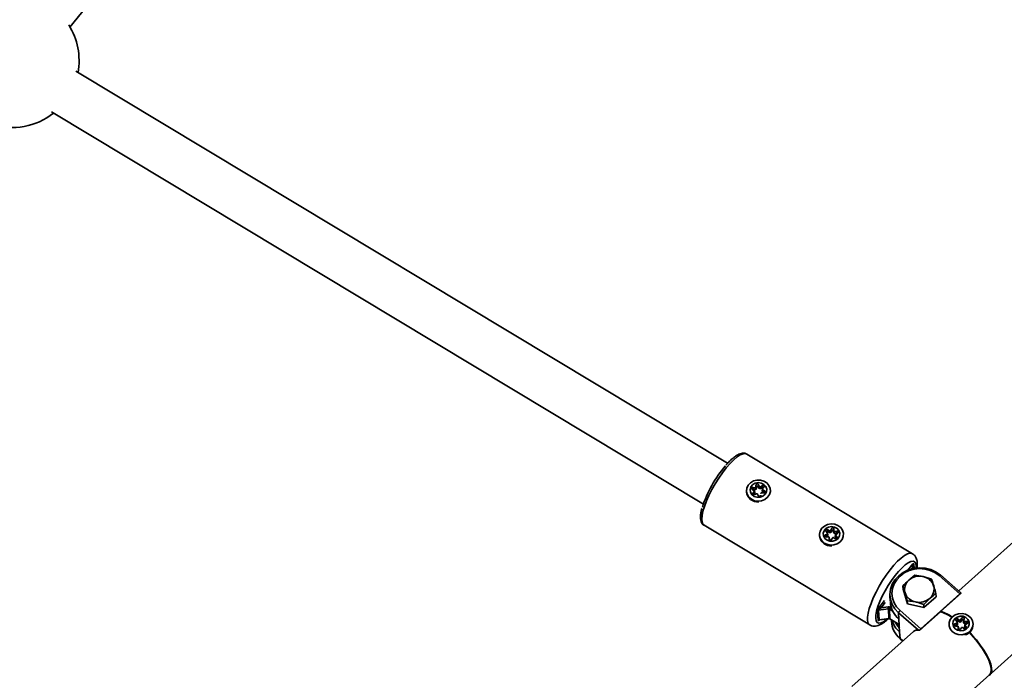
# Model space of a CAD drawing. Units: millimetres. Extents: x -7496 to 4839, y -3372 to 12109.
# Drawn here: x 1599 to 1931, y 6136 to 6358 of the extents above; entities that cross this region are included whole.
import ezdxf

# ---------------------------------------------------------------- set-up
doc = ezdxf.new("R2010")
doc.units = ezdxf.units.MM
doc.layers.add('Toestel 2D', color=7, linetype='Continuous', lineweight=20)

# ---------------------------------------------------------------- blocks, each defined once
blk = doc.blocks.new('SPK-16134')
at = {"layer": 'Toestel 2D', "linetype": 'Continuous', "lineweight": 35, "ltscale": 50}
for p, q in [((1615.85, 6355.95), (1708.29, 6470.91)), ((1837.7, 6208.84), (1617.84, 6341.04)), ((1609.59, 6327.33), (1829.5, 6195.1)), ((1900.03, 6178.36), (1844.15, 6211.97)), ((1847.25, 6201.45), (1847.26, 6200.87)), ((1847.25, 6201.45), (1847.43, 6200.91)), ((1847.26, 6200.87), (1847.42, 6200.34)), ((1847.42, 6200.34), (1847.43, 6200.91)), ((1848.11, 6201.61), (1848, 6201.01)), ((1848, 6201.01), (1848.25, 6200.5)), ((1848.35, 6201.07), (1848.11, 6201.61)), ((1848.35, 6201.07), (1848.25, 6200.5)), ((1849.3, 6201.27), (1848.76, 6200.95)), ((1848.76, 6200.95), (1848.86, 6200.33)), ((1849.3, 6201.27), (1849.41, 6200.61)), ((1844.04, 6199.42), (1844.05, 6199.24)), ((1846.02, 6199.97), (1846.57, 6199.67)), ((1846.66, 6199.29), (1846.27, 6198.87)), ((1846.27, 6198.87), (1846.4, 6198.31)), ((1846.93, 6200.61), (1846.3, 6200.7)), ((1846.3, 6200.7), (1846.31, 6200.03)), ((1846.31, 6200.03), (1846.94, 6199.96)), ((1846.45, 6198.29), (1846.8, 6198.7)), ((1846.66, 6199.29), (1846.8, 6198.7)), ((1846.86, 6199.04), (1846.7, 6199.52)), ((1846.84, 6198.3), (1847.39, 6198.56)), ((1846.93, 6200.61), (1846.94, 6199.96)), ((1847.8, 6198.44), (1848.04, 6197.95)), ((1848.86, 6200.33), (1849.41, 6200.61)), ((1849.22, 6198.91), (1849.85, 6198.87)), ((1849.44, 6200.11), (1849.33, 6199.61)), ((1849.49, 6200.22), (1849.88, 6200.7)), ((1849.58, 6199.85), (1849.54, 6199.22)), ((1849.54, 6199.22), (1850.08, 6198.94)), ((1850.13, 6199.6), (1849.58, 6199.85)), ((1850.13, 6199.6), (1850.08, 6198.94)), ((1852.14, 6199.68), (1852.13, 6199.86)), ((1829.72, 6187.97), (1885.61, 6154.37)), ((1868.69, 6184.6), (1868.7, 6184.42)), ((1871.23, 6184.98), (1870.68, 6184.72)), ((1870.68, 6184.72), (1870.78, 6184.06)), ((1870.78, 6184.06), (1871.33, 6184.35)), ((1870.92, 6185.82), (1871.31, 6185.36)), ((1871.23, 6184.98), (1871.33, 6184.35)), ((1871.52, 6184.79), (1871.36, 6185.27)), ((1871.49, 6186.41), (1871.45, 6185.75)), ((1871.45, 6185.75), (1872, 6185.48)), ((1872.04, 6186.11), (1871.49, 6186.41)), ((1872.04, 6186.11), (1872, 6185.48)), ((1872.69, 6186.79), (1872.45, 6186.24)), ((1872.45, 6186.24), (1872.61, 6185.67)), ((1872.61, 6185.67), (1872.85, 6186.19)), ((1872.69, 6186.79), (1872.85, 6186.19)), ((1873.54, 6186.65), (1873.43, 6186.1)), ((1873.43, 6186.1), (1873.44, 6185.54)), ((1873.55, 6186.06), (1873.44, 6185.54)), ((1873.55, 6186.06), (1873.54, 6186.65)), ((1874.5, 6185.93), (1873.87, 6185.82)), ((1873.87, 6185.82), (1873.92, 6185.17)), ((1873.92, 6185.17), (1874.55, 6185.25)), ((1874.1, 6184.71), (1873.99, 6184.21)), ((1874.15, 6184.51), (1874.07, 6183.91)), ((1874.54, 6184.1), (1874.15, 6184.51)), ((1874.23, 6184.89), (1874.78, 6185.2)), ((1874.5, 6185.93), (1874.55, 6185.25)), ((1876.79, 6184.86), (1876.78, 6185.04)), ((1870.96, 6183.99), (1871.59, 6184.05)), ((1871.92, 6183.8), (1871.91, 6183.27)), ((1871.91, 6183.27), (1871.97, 6183.1)), ((1871.92, 6183.8), (1872.08, 6183.28)), ((1872.09, 6182.98), (1872.08, 6183.28)), ((1872.77, 6183.13), (1873.01, 6183.63)), ((1873.42, 6183.76), (1873.97, 6183.51)), ((1874.07, 6183.91), (1874.4, 6183.53)), ((1874.54, 6184.1), (1874.47, 6183.58)), ((1935.29, 6183.39), (1915.63, 6165.8)), ((1898.53, 6172.86), (1899.68, 6174.35)), ((1900.69, 6173.46), (1900.4, 6174.54)), ((1900.48, 6174.88), (1900.52, 6174.08)), ((1900.89, 6171.08), (1898.83, 6169.46)), ((1900.11, 6173.87), (1899.6, 6173.21)), ((1900.24, 6173.37), (1900.11, 6173.87)), ((1916.07, 6164.79), (1909.01, 6170.98)), ((1916.37, 6165.15), (1909.49, 6171.18)), ((1906.46, 6169.82), (1903.66, 6170.66)), ((1896.86, 6166.35), (1896.8, 6167.43)), ((1896.86, 6166.35), (1898.34, 6161.43)), ((1902.9, 6153.02), (1916.07, 6164.79)), ((1908, 6163.83), (1907.94, 6164.9)), ((1909.53, 6158.84), (1916.42, 6165.01)), ((1889.02, 6160.59), (1890.59, 6162.61)), ((1890.83, 6161.9), (1889.44, 6160.11)), ((1892.46, 6164.22), (1892.57, 6162.31)), ((1898.34, 6161.43), (1898.28, 6162.51)), ((1898.28, 6162.51), (1901.06, 6162.08)), ((1898.34, 6161.43), (1903.91, 6160.17)), ((1903.86, 6161.24), (1905.89, 6163.28)), ((1903.91, 6160.17), (1903.86, 6161.24)), ((1903.91, 6160.17), (1908, 6163.83)), ((1926.56, 6138.01), (1953.95, 6162.51)), ((1888.45, 6155.88), (1888.27, 6159.13)), ((1891.9, 6159.74), (1888.62, 6159.32)), ((1888.62, 6159.32), (1888.8, 6156.07)), ((1889.44, 6160.11), (1891.82, 6160.41)), ((1892.08, 6156.49), (1891.9, 6159.74)), ((1892.25, 6159.67), (1892.43, 6156.41)), ((1893.4, 6158.98), (1892.25, 6159.67)), ((1892.52, 6160.27), (1892.98, 6160)), ((1902.1, 6152.54), (1895.37, 6158.43)), ((1895.37, 6158.43), (1895.48, 6156.29)), ((1895.84, 6159.2), (1902.9, 6153.02)), ((1902.56, 6152.61), (1909.46, 6158.78)), ((1909.52, 6158.91), (1909.45, 6158.85)), ((1909.46, 6158.78), (1909.45, 6158.85)), ((1888.8, 6156.07), (1892.08, 6156.49)), ((1888.9, 6156.02), (1892.08, 6156.43)), ((1892.43, 6156.41), (1895.58, 6154.52)), ((1892.45, 6156.35), (1895.58, 6154.47)), ((1892.9, 6156.08), (1892.93, 6155.56)), ((1895.48, 6156.29), (1895.72, 6151.92)), ((1912.4, 6154.4), (1912.4, 6154.24)), ((1914.95, 6154.93), (1914.37, 6154.73)), ((1914.37, 6154.73), (1914.45, 6154.06)), ((1914.45, 6154.06), (1915.03, 6154.3)), ((1914.75, 6155.8), (1915.08, 6155.3)), ((1914.95, 6154.93), (1915.03, 6154.3)), ((1915.27, 6154.75), (1915.11, 6155.24)), ((1915.39, 6156.33), (1915.34, 6155.68)), ((1915.34, 6155.68), (1915.85, 6155.35)), ((1915.9, 6155.98), (1915.39, 6156.33)), ((1915.9, 6155.98), (1915.85, 6155.35)), ((1916.63, 6156.58), (1916.33, 6156.06)), ((1916.33, 6156.06), (1916.47, 6155.48)), ((1916.47, 6155.48), (1916.78, 6155.97)), ((1916.63, 6156.58), (1916.78, 6155.97)), ((1917.34, 6155.82), (1917.28, 6155.27)), ((1917.39, 6155.78), (1917.28, 6155.27)), ((1917.46, 6156.36), (1917.34, 6155.82)), ((1917.39, 6155.78), (1917.46, 6156.36)), ((1917.75, 6154.35), (1917.65, 6153.85)), ((1918.31, 6155.54), (1917.68, 6155.5)), ((1917.68, 6155.5), (1917.71, 6154.85)), ((1917.71, 6154.85), (1918.34, 6154.87)), ((1917.92, 6154.54), (1918.5, 6154.79)), ((1918.31, 6155.54), (1918.34, 6154.87)), ((1920.49, 6154.68), (1920.48, 6154.84)), ((1900.38, 6152.17), (1879.64, 6133.62)), ((1895.72, 6151.92), (1895.84, 6149.78)), ((1914.37, 6154.01), (1914.45, 6154.06)), ((1914.55, 6153.98), (1915.19, 6153.97)), ((1915.48, 6153.69), (1915.41, 6153.16)), ((1915.41, 6153.16), (1915.49, 6152.91)), ((1915.48, 6153.69), (1915.65, 6153.16)), ((1915.61, 6152.81), (1915.65, 6153.16)), ((1916.24, 6152.94), (1916.54, 6153.41)), ((1916.97, 6153.49), (1917.47, 6153.19)), ((1917.79, 6154.17), (1917.7, 6153.58)), ((1917.7, 6153.58), (1917.96, 6153.2)), ((1918.12, 6153.72), (1917.79, 6154.17)), ((1918.12, 6153.72), (1918.05, 6153.26)), ((1895.84, 6149.78), (1896.78, 6148.95)), ((1895.87, 6149.69), (1896.75, 6148.92)), ((1898.3, 6112.75), (1926.09, 6137.6)), ((1926.16, 6137.52), (1926.23, 6137.59))]:
    blk.add_line(p, q, dxfattribs=at)
at = {"layer": 'Toestel 2D', "linetype": 'Continuous', "lineweight": 35, "ltscale": 50, "flags": 128}
for points in [[(1844.15, 6211.97), (1843.66, 6212.13), (1842.88, 6212.05), (1841.95, 6211.66), (1840.89, 6210.97), (1839.73, 6209.99), (1838.5, 6208.76), (1837.22, 6207.29), (1835.94, 6205.64), (1834.68, 6203.83), (1833.49, 6201.93), (1832.38, 6199.98), (1831.39, 6198.03), (1830.54, 6196.13), (1829.86, 6194.32), (1829.36, 6192.67), (1829.06, 6191.2), (1828.96, 6189.96), (1829.07, 6188.98), (1829.38, 6188.28), (1829.72, 6187.97)], [(1852.05, 6200.39), (1852.11, 6199.32), (1851.81, 6198.29), (1851.18, 6197.37), (1850.27, 6196.65), (1849.17, 6196.2), (1847.97, 6196.06), (1846.78, 6196.23), (1845.71, 6196.71), (1844.85, 6197.45), (1844.27, 6198.38), (1844.04, 6199.42), (1844.16, 6200.49), (1844.63, 6201.48), (1845.41, 6202.3), (1846.43, 6202.89), (1847.59, 6203.19), (1848.79, 6203.18), (1849.94, 6202.85), (1850.92, 6202.24), (1851.64, 6201.39), (1852.05, 6200.39)], [(1848.62, 6197.42), (1847.59, 6197.39), (1846.62, 6197.7), (1845.85, 6198.3), (1845.38, 6199.11), (1845.27, 6200.02), (1845.54, 6200.9), (1846.15, 6201.65), (1847.02, 6202.15), (1848.04, 6202.34), (1849.05, 6202.19), (1849.94, 6201.73), (1850.57, 6201.02), (1850.87, 6200.14), (1850.78, 6199.23), (1850.33, 6198.4), (1849.58, 6197.77), (1848.62, 6197.42)], [(1876.71, 6184.18), (1876.31, 6183.17), (1875.58, 6182.3), (1874.61, 6181.66), (1873.47, 6181.3), (1872.26, 6181.25), (1871.1, 6181.52), (1870.08, 6182.08), (1869.3, 6182.89), (1868.82, 6183.86), (1868.69, 6184.93), (1868.92, 6185.98), (1869.49, 6186.93), (1870.35, 6187.69), (1871.42, 6188.19), (1872.61, 6188.4), (1873.81, 6188.29), (1874.91, 6187.87), (1875.82, 6187.18), (1876.46, 6186.28), (1876.76, 6185.25), (1876.71, 6184.18)], [(1872.19, 6182.58), (1871.23, 6182.9), (1870.47, 6183.52), (1870.02, 6184.33), (1869.93, 6185.24), (1870.22, 6186.12), (1870.85, 6186.86), (1871.73, 6187.34), (1872.75, 6187.51), (1873.76, 6187.35), (1874.64, 6186.87), (1875.25, 6186.15), (1875.53, 6185.27), (1875.42, 6184.36), (1874.96, 6183.54), (1874.19, 6182.92), (1873.22, 6182.58), (1872.19, 6182.58)], [(1872.08, 6183.28), (1872.07, 6183.36), (1872.06, 6183.39)], [(1892.47, 6172.88), (1893.75, 6174.45), (1895.01, 6175.8), (1896.21, 6176.91), (1897.32, 6177.75), (1898.32, 6178.29), (1899.18, 6178.53), (1899.87, 6178.45), (1900.05, 6178.36)], [(1901.29, 6173.54), (1901.29, 6174.19), (1901.14, 6175.02), (1900.78, 6175.57), (1900.23, 6175.8), (1899.5, 6175.72), (1898.62, 6175.32), (1897.62, 6174.62), (1896.51, 6173.64), (1895.35, 6172.41), (1894.16, 6170.96)], [(1900.4, 6174.53), (1900.39, 6174.57), (1900.39, 6174.6)], [(1885.59, 6154.38), (1885.5, 6154.44), (1885.08, 6154.99), (1884.87, 6155.83), (1884.87, 6156.95), (1885.07, 6158.3), (1885.47, 6159.87), (1886.06, 6161.61), (1886.83, 6163.47), (1887.75, 6165.4), (1888.8, 6167.36), (1889.96, 6169.29), (1891.19, 6171.15), (1892.47, 6172.88)], [(1894.16, 6170.96), (1892.98, 6169.35), (1891.84, 6167.61), (1890.79, 6165.81), (1889.84, 6163.99), (1889.04, 6162.22), (1888.4, 6160.54), (1887.94, 6159.01), (1887.68, 6157.67), (1887.63, 6156.57), (1887.79, 6155.73), (1888.15, 6155.19), (1888.7, 6154.95), (1889.43, 6155.04), (1890.31, 6155.43), (1891.31, 6156.13), (1891.59, 6156.37)], [(1895.37, 6158.43), (1894.13, 6159.76), (1893.2, 6161.28), (1892.64, 6162.94), (1892.45, 6164.66), (1892.64, 6166.39), (1893.22, 6168.06), (1894.14, 6169.59), (1895.39, 6170.95), (1896.91, 6172.07), (1898.64, 6172.9), (1900.51, 6173.42), (1902.46, 6173.61), (1904.41, 6173.46), (1906.29, 6172.98), (1908.01, 6172.18), (1909.53, 6171.1)], [(1909.01, 6170.98), (1907.61, 6171.99), (1906, 6172.73), (1904.26, 6173.18), (1902.44, 6173.32), (1900.63, 6173.14), (1898.88, 6172.66), (1897.28, 6171.88), (1895.87, 6170.84), (1894.71, 6169.58), (1893.85, 6168.15), (1893.31, 6166.6), (1893.13, 6164.99), (1893.31, 6163.39), (1893.83, 6161.85), (1894.69, 6160.44), (1895.84, 6159.2)], [(1915.57, 6158.11), (1916.77, 6158.19), (1917.95, 6157.96), (1918.99, 6157.43), (1919.8, 6156.65), (1920.32, 6155.69), (1920.49, 6154.64), (1920.3, 6153.58), (1919.77, 6152.62), (1918.94, 6151.83), (1917.89, 6151.29), (1916.71, 6151.05), (1915.51, 6151.12), (1914.39, 6151.5), (1913.45, 6152.17), (1912.78, 6153.05), (1912.43, 6154.07), (1912.44, 6155.13), (1912.81, 6156.16), (1913.49, 6157.04), (1914.44, 6157.71), (1915.57, 6158.11)], [(1894.21, 6155.3), (1895.05, 6153.92), (1895.65, 6153.21)], [(1919.17, 6155.39), (1919.21, 6154.48), (1918.86, 6153.61), (1918.19, 6152.91), (1917.28, 6152.47), (1916.26, 6152.34), (1915.26, 6152.55), (1914.41, 6153.07), (1913.84, 6153.82), (1913.62, 6154.71), (1913.78, 6155.62), (1914.29, 6156.42), (1915.1, 6157), (1916.08, 6157.29), (1917.11, 6157.25), (1918.05, 6156.88), (1918.77, 6156.23), (1919.17, 6155.39)], [(1918.34, 6154.87), (1918.44, 6154.85), (1918.52, 6154.82)], [(1915.65, 6153.16), (1915.65, 6153.24), (1915.63, 6153.3)], [(1926.09, 6137.6), (1926.41, 6138), (1926.63, 6138.8), (1926.6, 6139.84), (1926.3, 6141.09), (1925.76, 6142.52), (1924.98, 6144.1), (1923.98, 6145.78), (1922.79, 6147.53), (1921.45, 6149.28), (1919.98, 6151), (1919.25, 6151.8)], [(1925.7, 6137.25), (1926, 6137.4), (1926.48, 6137.93), (1926.7, 6138.73), (1926.67, 6139.77), (1926.37, 6141.03), (1925.83, 6142.47), (1925.05, 6144.05), (1924.05, 6145.74), (1922.86, 6147.49), (1921.51, 6149.25), (1920.04, 6150.98), (1919.27, 6151.82)], [(1926.23, 6137.59), (1926.55, 6138), (1926.77, 6138.8), (1926.74, 6139.84), (1926.44, 6141.09), (1925.9, 6142.53), (1925.12, 6144.12), (1924.12, 6145.8), (1922.93, 6147.55), (1921.59, 6149.31), (1920.11, 6151.05), (1919.34, 6151.89)], [(1895.84, 6149.78), (1895.85, 6149.72), (1895.87, 6149.69)]]:
    blk.add_lwpolyline(points, dxfattribs=at)
at = {"layer": 'Toestel 2D', "linetype": 'Continuous', "lineweight": 35, "ltscale": 2500}
for centre, radius, start, end in [((1596.43, 6344.58), 22.5, 349.8099, 32.4145), ((1596.43, 6344.58), 22.5, 252.0229, 308.1549), ((1866.64, 6182.2), 39.29, 139.0105, 162.479), ((1847.73, 6200.87), 0.307, 27.9257, 173.4401), ((1847.88, 6199.65), 3.86, 187.2704, 274.7829), ((1846.28, 6199.7), 0.326, 83.9589, 131.2919), ((1846.53, 6198.93), 0.347, 318.7514, 17.9022), ((1847, 6200.38), 0.419, 261.2715, 355.3062), ((1848.64, 6200.72), 0.449, 209.2429, 298.6339), ((1849.69, 6199.55), 0.362, 169.3613, 245.2823), ((1849.56, 6200.32), 0.326, 48.349, 117.5485), ((1872.52, 6184.8), 3.84, 186.8817, 275.1716), ((1871.31, 6185.46), 0.323, 63.6704, 141.3977), ((1871.17, 6184.68), 0.363, 295.0538, 17.0521), ((1872.21, 6185.89), 0.455, 243.3121, 331.7247), ((1873.13, 6186.06), 0.305, 7.6954, 153.9918), ((1873.84, 6185.57), 0.409, 184.8947, 280.6866), ((1874.33, 6184.14), 0.345, 168.2387, 221.6834), ((1874.59, 6184.93), 0.323, 55.2464, 97.6789), ((1900.48, 6174.63), 0.846, 199.2082, 243.6721), ((1900.8, 6174.62), 0.411, 141.6512, 182.6436), ((1909.38, 6170.77), 0.419, 74.4699, 150.9783), ((1901.5, 6166.31), 4.13, 130.29, 195.942), ((1902.42, 6165.32), 5.48, 76.916, 130.8872), ((1902.76, 6166.08), 4.67, 18.6157, 78.9278), ((1901.95, 6166.67), 4.67, 198.6157, 258.9278), ((1903.21, 6166.43), 4.13, 310.29, 15.942), ((1916.72, 6164.14), 0.919, 108.5469, 134.6553), ((1900.86, 6162.61), 8.3, 183.6831, 229.6276), ((1902.3, 6167.43), 5.48, 256.916, 310.8872), ((1888.68, 6158.81), 0.52, 96.5414, 141.228), ((1889.81, 6160.87), 0.846, 199.2082, 243.6721), ((1891.97, 6159.33), 1.09, 59.4983, 97.5789), ((1882.61, 6159.01), 9.32, 4.5183, 8.6716), ((1891.97, 6159.2), 0.546, 59.4983, 97.5789), ((1893.42, 6159.5), 1.18, 139.4748, 171.7593), ((1896.64, 6158.17), 1.3, 127.7829, 168.5052), ((1906.25, 6147.19), 12.09, 53.7658, 74.6182), ((1906.4, 6147.37), 11.81, 53.8978, 75.024), ((1906.32, 6147.26), 12.08, 53.784, 74.6201), ((1888.86, 6155.55), 0.52, 96.5414, 141.228), ((1892.15, 6155.94), 0.546, 59.4983, 97.5789), ((1891.97, 6156.46), 0.114, 343.7227, 13.2338), ((1892.49, 6156.41), 0.0648, 172.5796, 234.8051), ((1901.21, 6156.1), 8.3, 183.6831, 229.6276), ((1901.27, 6158.36), 8.5, 196.4194, 229.293), ((1915.16, 6155.41), 0.318, 57.1102, 148.2192), ((1914.91, 6154.65), 0.37, 288.6227, 16.4707), ((1916.09, 6155.74), 0.461, 237.8909, 325.4546), ((1917.04, 6155.82), 0.302, 1.0848, 148.8171), ((1917.67, 6155.25), 0.396, 177.2228, 275.2709), ((1916.8, 6154.55), 3.7, 284.0186, 0.474), ((1901.6, 6150.65), 1.94, 75.2985, 128.7692), ((1904.2, 6151.57), 1.94, 131.8933, 147.6249), ((1917.98, 6153.78), 0.341, 168.0476, 214.5378)]:
    blk.add_arc(centre, radius, start, end, dxfattribs=at)
for centre, major_axis, ratio, start_param, end_param in [((1899.71, 6173.89), (0.73, 1.08), 0.224725, 5.994111, 7.564907), ((1900.12, 6173.64), (0.271, 0.914), 0.084314, 6.050786, 7.621583), ((1889.04, 6160.12), (0.73, 1.08), 0.224725, 1.281722, 2.852518), ((1889.45, 6159.88), (0.825, 0.577), 0.198172, 1.448313, 3.019109), ((1889.22, 6156.87), (0.73, 1.08), 0.224725, 2.852518, 3.9291), ((1889.63, 6156.62), (0.825, 0.577), 0.198172, 3.019109, 3.50265)]:
    blk.add_ellipse(centre, major_axis=major_axis, ratio=ratio, start_param=start_param, end_param=end_param, dxfattribs=at)
at = {"layer": 'Toestel 2D', "linetype": 'Continuous', "lineweight": 35, "ltscale": 50}
for points, knots in [([(1844.2, 6211.9), (1844.1, 6211.96), (1843.8, 6212.2), (1843.13, 6212.3), (1842.31, 6212.22), (1841.41, 6211.89), (1840.38, 6211.29), (1839.24, 6210.39), (1838.14, 6209.35), (1837.41, 6208.53), (1837.08, 6208.16)], [0, 0, 0, 0, 0.04881, 0.16391, 0.280963, 0.414329, 0.567234, 0.724446, 0.878234, 1, 1, 1, 1]), ([(1847.26, 6200.87), (1847.25, 6200.84), (1847.25, 6200.78), (1847.2, 6200.7), (1847.12, 6200.64), (1847.03, 6200.61), (1846.96, 6200.61), (1846.93, 6200.61)], [0, 0, 0, 0, 0.198211, 0.396417, 0.594762, 0.793243, 1, 1, 1, 1]), ([(1848.11, 6201.61), (1848.08, 6201.66), (1848.03, 6201.74), (1847.91, 6201.83), (1847.77, 6201.88), (1847.62, 6201.88), (1847.47, 6201.83), (1847.36, 6201.74), (1847.28, 6201.62), (1847.25, 6201.52), (1847.25, 6201.46), (1847.25, 6201.45)], [0, 0, 0, 0, 0.123475, 0.246976, 0.369635, 0.490881, 0.611076, 0.731158, 0.852111, 0.974438, 1, 1, 1, 1]), ([(1848.76, 6200.95), (1848.73, 6200.94), (1848.67, 6200.92), (1848.57, 6200.91), (1848.48, 6200.94), (1848.4, 6200.99), (1848.36, 6201.05), (1848.35, 6201.07)], [0, 0, 0, 0, 0.198211, 0.396417, 0.594762, 0.793243, 1, 1, 1, 1]), ([(1849.88, 6200.7), (1849.91, 6200.74), (1849.96, 6200.82), (1849.98, 6200.96), (1849.95, 6201.1), (1849.88, 6201.22), (1849.76, 6201.3), (1849.62, 6201.34), (1849.47, 6201.34), (1849.37, 6201.3), (1849.31, 6201.27), (1849.3, 6201.27)], [0, 0, 0, 0, 0.123475, 0.246976, 0.369635, 0.490881, 0.611076, 0.731158, 0.852111, 0.974438, 1, 1, 1, 1]), ([(1846.3, 6200.7), (1846.25, 6200.71), (1846.15, 6200.71), (1846, 6200.67), (1845.89, 6200.58), (1845.81, 6200.47), (1845.79, 6200.34), (1845.81, 6200.2), (1845.88, 6200.08), (1845.96, 6200), (1846.01, 6199.97), (1846.02, 6199.97)], [0, 0, 0, 0, 0.123475, 0.246976, 0.369635, 0.490881, 0.611076, 0.731158, 0.852111, 0.974438, 1, 1, 1, 1]), ([(1846.27, 6198.87), (1846.24, 6198.84), (1846.19, 6198.77), (1846.17, 6198.64), (1846.19, 6198.51), (1846.27, 6198.4), (1846.38, 6198.31), (1846.52, 6198.26), (1846.67, 6198.25), (1846.78, 6198.27), (1846.83, 6198.3), (1846.84, 6198.3)], [0, 0, 0, 0, 0.123475, 0.246976, 0.369635, 0.490881, 0.611076, 0.731158, 0.852111, 0.974438, 1, 1, 1, 1]), ([(1846.57, 6199.67), (1846.6, 6199.65), (1846.65, 6199.62), (1846.7, 6199.54), (1846.72, 6199.46), (1846.71, 6199.37), (1846.67, 6199.32), (1846.66, 6199.29)], [0, 0, 0, 0, 0.198211, 0.396417, 0.594762, 0.793243, 1, 1, 1, 1]), ([(1847.39, 6198.56), (1847.42, 6198.57), (1847.48, 6198.6), (1847.58, 6198.6), (1847.67, 6198.57), (1847.76, 6198.52), (1847.79, 6198.47), (1847.8, 6198.44)], [0, 0, 0, 0, 0.198211, 0.396417, 0.594762, 0.793243, 1, 1, 1, 1]), ([(1848.04, 6197.95), (1848.07, 6197.92), (1848.11, 6197.85), (1848.23, 6197.77), (1848.38, 6197.73), (1848.53, 6197.74), (1848.67, 6197.78), (1848.79, 6197.86), (1848.86, 6197.96), (1848.88, 6198.02), (1848.88, 6198.05)], [0, 0, 0, 0, 0.132147, 0.264323, 0.395596, 0.525358, 0.653994, 0.782511, 0.911959, 1, 1, 1, 1]), ([(1848.9, 6198.69), (1848.91, 6198.71), (1848.91, 6198.75), (1848.96, 6198.81), (1849.03, 6198.87), (1849.12, 6198.91), (1849.19, 6198.91), (1849.22, 6198.91)], [0, 0, 0, 0, 0.102384, 0.324279, 0.54633, 0.768532, 1, 1, 1, 1]), ([(1849.58, 6199.85), (1849.55, 6199.86), (1849.5, 6199.89), (1849.45, 6199.97), (1849.43, 6200.05), (1849.44, 6200.14), (1849.48, 6200.2), (1849.49, 6200.22)], [0, 0, 0, 0, 0.198211, 0.396417, 0.594762, 0.793243, 1, 1, 1, 1]), ([(1849.85, 6198.87), (1849.9, 6198.87), (1850, 6198.87), (1850.14, 6198.93), (1850.26, 6199.03), (1850.33, 6199.15), (1850.36, 6199.28), (1850.34, 6199.4), (1850.27, 6199.51), (1850.19, 6199.57), (1850.14, 6199.6), (1850.13, 6199.6)], [0, 0, 0, 0, 0.123475, 0.246976, 0.369635, 0.490881, 0.611076, 0.731158, 0.852111, 0.974438, 1, 1, 1, 1]), ([(1828.99, 6193.61), (1828.92, 6193.35), (1828.71, 6192.57), (1828.54, 6191.43), (1828.51, 6190.24), (1828.68, 6189.27), (1829.07, 6188.54), (1829.45, 6188.09), (1829.7, 6187.99), (1829.71, 6187.99)], [0, 0, 0, 0, 0.099261, 0.300007, 0.505341, 0.690577, 0.847314, 0.992358, 1, 1, 1, 1]), ([(1870.68, 6184.72), (1870.64, 6184.7), (1870.55, 6184.65), (1870.47, 6184.54), (1870.44, 6184.41), (1870.46, 6184.28), (1870.53, 6184.16), (1870.64, 6184.07), (1870.78, 6184), (1870.89, 6183.99), (1870.95, 6183.99), (1870.96, 6183.99)], [0, 0, 0, 0, 0.123475, 0.246976, 0.369635, 0.490881, 0.611076, 0.731158, 0.852111, 0.974438, 1, 1, 1, 1]), ([(1871.49, 6186.41), (1871.45, 6186.43), (1871.35, 6186.47), (1871.2, 6186.48), (1871.05, 6186.44), (1870.93, 6186.36), (1870.85, 6186.24), (1870.82, 6186.11), (1870.83, 6185.97), (1870.88, 6185.88), (1870.91, 6185.83), (1870.92, 6185.82)], [0, 0, 0, 0, 0.123475, 0.246976, 0.369635, 0.490881, 0.611076, 0.731158, 0.852111, 0.974438, 1, 1, 1, 1]), ([(1871.31, 6185.36), (1871.33, 6185.33), (1871.36, 6185.28), (1871.38, 6185.2), (1871.36, 6185.11), (1871.31, 6185.03), (1871.25, 6185), (1871.23, 6184.98)], [0, 0, 0, 0, 0.198211, 0.396417, 0.594762, 0.793243, 1, 1, 1, 1]), ([(1872.45, 6186.24), (1872.44, 6186.21), (1872.41, 6186.16), (1872.33, 6186.11), (1872.24, 6186.08), (1872.13, 6186.07), (1872.07, 6186.1), (1872.04, 6186.11)], [0, 0, 0, 0, 0.198211, 0.396417, 0.594762, 0.793243, 1, 1, 1, 1]), ([(1873.54, 6186.65), (1873.54, 6186.7), (1873.53, 6186.79), (1873.45, 6186.92), (1873.34, 6187.01), (1873.2, 6187.06), (1873.05, 6187.07), (1872.9, 6187.02), (1872.78, 6186.94), (1872.72, 6186.85), (1872.69, 6186.8), (1872.69, 6186.79)], [0, 0, 0, 0, 0.123475, 0.246976, 0.369635, 0.490881, 0.611076, 0.731158, 0.852111, 0.974438, 1, 1, 1, 1]), ([(1873.87, 6185.82), (1873.84, 6185.81), (1873.78, 6185.81), (1873.68, 6185.84), (1873.61, 6185.9), (1873.56, 6185.97), (1873.55, 6186.03), (1873.55, 6186.06)], [0, 0, 0, 0, 0.198211, 0.396417, 0.594762, 0.793243, 1, 1, 1, 1]), ([(1874.15, 6184.51), (1874.13, 6184.53), (1874.1, 6184.58), (1874.09, 6184.67), (1874.1, 6184.75), (1874.15, 6184.83), (1874.21, 6184.87), (1874.23, 6184.89)], [0, 0, 0, 0, 0.198211, 0.396417, 0.594762, 0.793243, 1, 1, 1, 1]), ([(1874.78, 6185.2), (1874.82, 6185.23), (1874.9, 6185.29), (1874.98, 6185.41), (1875.01, 6185.55), (1874.99, 6185.69), (1874.92, 6185.8), (1874.81, 6185.89), (1874.68, 6185.94), (1874.57, 6185.94), (1874.51, 6185.93), (1874.5, 6185.93)], [0, 0, 0, 0, 0.123475, 0.246976, 0.369635, 0.490881, 0.611076, 0.731158, 0.852111, 0.974438, 1, 1, 1, 1]), ([(1871.59, 6184.05), (1871.62, 6184.05), (1871.69, 6184.05), (1871.78, 6184.02), (1871.85, 6183.96), (1871.91, 6183.89), (1871.91, 6183.83), (1871.92, 6183.8)], [0, 0, 0, 0, 0.198211, 0.396417, 0.594762, 0.793243, 1, 1, 1, 1]), ([(1871.91, 6183.27), (1871.92, 6183.23), (1871.93, 6183.14), (1872, 6183.03), (1872.12, 6182.95), (1872.26, 6182.9), (1872.41, 6182.9), (1872.55, 6182.93), (1872.68, 6183), (1872.74, 6183.08), (1872.76, 6183.12), (1872.77, 6183.13)], [0, 0, 0, 0, 0.123475, 0.246976, 0.369635, 0.490881, 0.611076, 0.731158, 0.852111, 0.974438, 1, 1, 1, 1]), ([(1873.01, 6183.63), (1873.02, 6183.65), (1873.05, 6183.7), (1873.13, 6183.76), (1873.23, 6183.79), (1873.33, 6183.79), (1873.39, 6183.77), (1873.42, 6183.76)], [0, 0, 0, 0, 0.198211, 0.396417, 0.594762, 0.793243, 1, 1, 1, 1]), ([(1873.97, 6183.51), (1874.01, 6183.49), (1874.1, 6183.46), (1874.26, 6183.47), (1874.4, 6183.52), (1874.52, 6183.61), (1874.6, 6183.72), (1874.64, 6183.84), (1874.63, 6183.97), (1874.58, 6184.05), (1874.54, 6184.09), (1874.54, 6184.1)], [0, 0, 0, 0, 0.123475, 0.246976, 0.369635, 0.490881, 0.611076, 0.731158, 0.852111, 0.974438, 1, 1, 1, 1]), ([(1901.53, 6173.54), (1901.55, 6173.69), (1901.68, 6174.36), (1901.68, 6175.31), (1901.51, 6176.42), (1901.12, 6177.31), (1900.62, 6177.98), (1900.2, 6178.23), (1900.04, 6178.32)], [0, 0, 0, 0, 0.075716, 0.346216, 0.558976, 0.738639, 0.905427, 1, 1, 1, 1]), ([(1903.66, 6170.66), (1903.59, 6170.67), (1902.65, 6170.89), (1901.74, 6170.99), (1900.89, 6171.08)], [0, 0, 0, 0, 0.070201, 1, 1, 1, 1]), ([(1898.83, 6169.46), (1898.78, 6169.42), (1898.09, 6168.8), (1897.42, 6168.09), (1896.8, 6167.43)], [0, 0, 0, 0, 0.070201, 1, 1, 1, 1]), ([(1907.19, 6167.57), (1906.99, 6168.2), (1906.74, 6169), (1906.51, 6169.68), (1906.46, 6169.82)], [0, 0, 0, 0, 0.788999, 1, 1, 1, 1]), ([(1896.8, 6167.43), (1896.85, 6167.29), (1897.08, 6166.61), (1897.33, 6165.81), (1897.53, 6165.18)], [0, 0, 0, 0, 0.211001, 1, 1, 1, 1]), ([(1897.53, 6165.18), (1897.59, 6164.98), (1897.84, 6164.14), (1898.09, 6163.22), (1898.28, 6162.51)], [0, 0, 0, 0, 0.231849, 1, 1, 1, 1]), ([(1905.89, 6163.28), (1905.94, 6163.32), (1906.63, 6163.94), (1907.31, 6164.44), (1907.94, 6164.9)], [0, 0, 0, 0, 0.070201, 1, 1, 1, 1]), ([(1907.94, 6164.9), (1907.75, 6165.61), (1907.5, 6166.53), (1907.25, 6167.37), (1907.19, 6167.57)], [0, 0, 0, 0, 0.768151, 1, 1, 1, 1]), ([(1916.37, 6165.15), (1916.37, 6165.15), (1916.42, 6165.13), (1916.42, 6165.07), (1916.42, 6165.01)], [0, 0, 0, 0, 0.088954, 1, 1, 1, 1]), ([(1901.06, 6162.08), (1901.12, 6162.07), (1902.06, 6161.85), (1902.99, 6161.54), (1903.86, 6161.24)], [0, 0, 0, 0, 0.070201, 1, 1, 1, 1]), ([(1885.58, 6154.42), (1885.65, 6154.36), (1885.97, 6154.12), (1886.69, 6153.94), (1887.61, 6153.92), (1888.53, 6154.13), (1889.53, 6154.57), (1890.64, 6155.32), (1891.45, 6155.96), (1891.88, 6156.4), (1891.88, 6156.4)], [0, 0, 0, 0, 0.034977, 0.166521, 0.295348, 0.434005, 0.596512, 0.791255, 0.997227, 1, 1, 1, 1]), ([(1888.82, 6156), (1888.82, 6156), (1888.81, 6156), (1888.83, 6156.01), (1888.87, 6156.02), (1888.9, 6156.02), (1888.91, 6156.02)], [0, 0, 0, 0, 0.032657, 0.466265, 0.93097, 1, 1, 1, 1]), ([(1892.08, 6156.43), (1892.13, 6156.43), (1892.24, 6156.44), (1892.37, 6156.4), (1892.43, 6156.36), (1892.45, 6156.35)], [0, 0, 0, 0, 0.384366, 0.805509, 1, 1, 1, 1]), ([(1914.37, 6154.73), (1914.32, 6154.71), (1914.23, 6154.67), (1914.14, 6154.57), (1914.09, 6154.44), (1914.1, 6154.31), (1914.15, 6154.19), (1914.24, 6154.08), (1914.37, 6154.01), (1914.48, 6153.98), (1914.54, 6153.98), (1914.55, 6153.98)], [0, 0, 0, 0, 0.123475, 0.246976, 0.369635, 0.490881, 0.611076, 0.731158, 0.852111, 0.974438, 1, 1, 1, 1]), ([(1915.39, 6156.33), (1915.35, 6156.35), (1915.26, 6156.41), (1915.11, 6156.43), (1914.96, 6156.4), (1914.83, 6156.33), (1914.73, 6156.23), (1914.68, 6156.1), (1914.68, 6155.96), (1914.71, 6155.86), (1914.74, 6155.81), (1914.75, 6155.8)], [0, 0, 0, 0, 0.123475, 0.246976, 0.369635, 0.490881, 0.611076, 0.731158, 0.852111, 0.974438, 1, 1, 1, 1]), ([(1915.08, 6155.3), (1915.09, 6155.27), (1915.12, 6155.22), (1915.12, 6155.13), (1915.09, 6155.05), (1915.04, 6154.98), (1914.98, 6154.95), (1914.95, 6154.93)], [0, 0, 0, 0, 0.198211, 0.396417, 0.594762, 0.793243, 1, 1, 1, 1]), ([(1916.33, 6156.06), (1916.31, 6156.04), (1916.27, 6155.99), (1916.19, 6155.94), (1916.09, 6155.92), (1915.99, 6155.93), (1915.93, 6155.96), (1915.9, 6155.98)], [0, 0, 0, 0, 0.198211, 0.396417, 0.594762, 0.793243, 1, 1, 1, 1]), ([(1917.46, 6156.36), (1917.46, 6156.41), (1917.46, 6156.5), (1917.4, 6156.64), (1917.3, 6156.74), (1917.16, 6156.81), (1917.02, 6156.82), (1916.87, 6156.8), (1916.74, 6156.72), (1916.66, 6156.64), (1916.63, 6156.59), (1916.63, 6156.58)], [0, 0, 0, 0, 0.123475, 0.246976, 0.369635, 0.490881, 0.611076, 0.731158, 0.852111, 0.974438, 1, 1, 1, 1]), ([(1917.68, 6155.5), (1917.65, 6155.5), (1917.58, 6155.5), (1917.5, 6155.54), (1917.43, 6155.6), (1917.39, 6155.69), (1917.39, 6155.75), (1917.39, 6155.78)], [0, 0, 0, 0, 0.198211, 0.396417, 0.594762, 0.793243, 1, 1, 1, 1]), ([(1917.79, 6154.17), (1917.77, 6154.19), (1917.75, 6154.24), (1917.74, 6154.33), (1917.77, 6154.42), (1917.83, 6154.49), (1917.89, 6154.52), (1917.92, 6154.54)], [0, 0, 0, 0, 0.198211, 0.396417, 0.594762, 0.793243, 1, 1, 1, 1]), ([(1918.5, 6154.79), (1918.54, 6154.82), (1918.63, 6154.87), (1918.72, 6154.99), (1918.77, 6155.12), (1918.77, 6155.26), (1918.71, 6155.38), (1918.62, 6155.48), (1918.49, 6155.54), (1918.38, 6155.55), (1918.32, 6155.54), (1918.31, 6155.54)], [0, 0, 0, 0, 0.123475, 0.246976, 0.369635, 0.490881, 0.611076, 0.731158, 0.852111, 0.974438, 1, 1, 1, 1]), ([(1902.56, 6152.61), (1902.47, 6152.58), (1902.28, 6152.53), (1902.16, 6152.53), (1902.1, 6152.54)], [0, 0, 0, 0, 0.493178, 1, 1, 1, 1]), ([(1915.19, 6153.97), (1915.22, 6153.97), (1915.28, 6153.96), (1915.37, 6153.92), (1915.44, 6153.86), (1915.48, 6153.78), (1915.48, 6153.72), (1915.48, 6153.69)], [0, 0, 0, 0, 0.198211, 0.396417, 0.594762, 0.793243, 1, 1, 1, 1]), ([(1915.41, 6153.16), (1915.41, 6153.12), (1915.4, 6153.03), (1915.46, 6152.92), (1915.56, 6152.82), (1915.7, 6152.76), (1915.85, 6152.74), (1915.99, 6152.76), (1916.13, 6152.82), (1916.2, 6152.89), (1916.23, 6152.93), (1916.24, 6152.94)], [0, 0, 0, 0, 0.123475, 0.246976, 0.369635, 0.490881, 0.611076, 0.731158, 0.852111, 0.974438, 1, 1, 1, 1]), ([(1916.54, 6153.41), (1916.56, 6153.43), (1916.6, 6153.48), (1916.68, 6153.52), (1916.78, 6153.54), (1916.88, 6153.54), (1916.94, 6153.51), (1916.97, 6153.49)], [0, 0, 0, 0, 0.198211, 0.396417, 0.594762, 0.793243, 1, 1, 1, 1]), ([(1917.47, 6153.19), (1917.52, 6153.17), (1917.6, 6153.13), (1917.76, 6153.13), (1917.9, 6153.16), (1918.03, 6153.23), (1918.13, 6153.34), (1918.18, 6153.46), (1918.19, 6153.58), (1918.15, 6153.67), (1918.12, 6153.71), (1918.12, 6153.72)], [0, 0, 0, 0, 0.123475, 0.246976, 0.369635, 0.490881, 0.611076, 0.731158, 0.852111, 0.974438, 1, 1, 1, 1])]:
    blk.add_open_spline(points, degree=3, knots=knots, dxfattribs=at)

msp = doc.modelspace()

# ---------------------------------------------------------------- block references
msp.add_blockref('SPK-16134', (0, 0))

doc.saveas('drawing.dxf')
